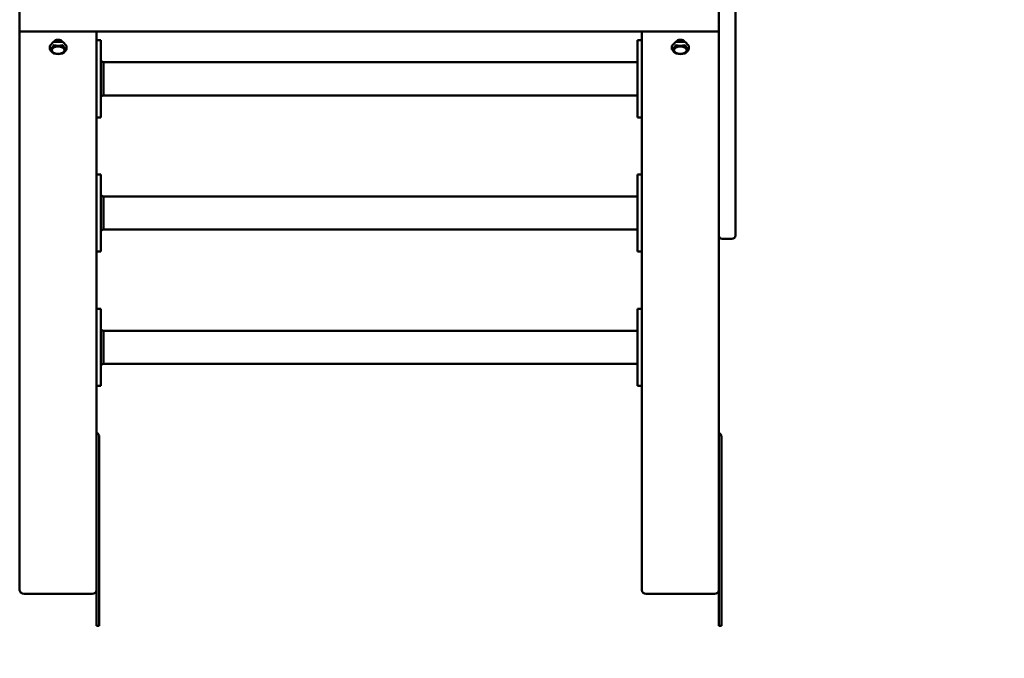
# Model space of a CAD drawing. Units: millimetres. Extents: x 674 to 6786, y 701 to 6840.
# Drawn here: x 4486 to 5612, y 2127 to 2858 of the extents above; entities that cross this region are included whole.
import ezdxf

# ---------------------------------------------------------------- set-up
doc = ezdxf.new("R2010")
doc.units = ezdxf.units.MM
doc.header["$LTSCALE"] = 15
doc.layers.add('Wickey Maßbild - Normal', color=7, linetype='Continuous', lineweight=50)

msp = doc.modelspace()

# ---------------------------------------------------------------- linework, layer by layer
at = {"layer": 'Wickey Maßbild - Normal'}
for p, q in [((4485.6, 2847.6), (4485.6, 2885.6)), ((5285.6, 2875.4), (5285.6, 2639.6)), ((5304.6, 2639.6), (5304.6, 2875.4)), ((4485.6, 2844.6), (4485.6, 2847.6)), ((4485.6, 2844.6), (4485.6, 2205)), ((4485.6, 2844.6), (5285.6, 2844.6)), ((4573.6, 2205), (4573.6, 2844.6)), ((5197.6, 2844.6), (5197.6, 2205)), ((4524.5, 2832.8), (4520, 2828.2)), ((4520, 2824.1), (4520, 2828.1)), ((4534.6, 2832.9), (4524.8, 2832.9)), ((4539.1, 2828.2), (4534.9, 2832.8)), ((4539.2, 2824), (4539.2, 2828.1)), ((4573.6, 2834.6), (4578.6, 2834.6)), ((4578.6, 2795.3), (4578.6, 2834.6)), ((5192.6, 2834.6), (5192.6, 2795.3)), ((5197.6, 2834.6), (5192.6, 2834.6)), ((5236.5, 2832.8), (5232, 2828.2)), ((5232, 2824.1), (5232, 2828.1)), ((5246.6, 2832.9), (5236.8, 2832.9)), ((5251.1, 2828.2), (5246.9, 2832.8)), ((5251.2, 2824), (5251.2, 2828.1)), ((4581.6, 2809.5), (4578.6, 2810.5)), ((4581.6, 2809.5), (4581.6, 2771.5)), ((4581.6, 2809.5), (5192.6, 2809.5)), ((4578.6, 2795.3), (4578.6, 2750)), ((5192.6, 2750), (5192.6, 2795.3)), ((4581.6, 2771.5), (4578.6, 2770.5)), ((4581.6, 2771.5), (5192.6, 2771.5)), ((4578.6, 2746.3), (4578.6, 2750)), ((5192.6, 2750), (5192.6, 2746.3)), ((4573.6, 2746.3), (4578.6, 2746.3)), ((5197.6, 2746.3), (5192.6, 2746.3)), ((4573.6, 2680.8), (4578.6, 2680.8)), ((4578.6, 2641.5), (4578.6, 2680.8)), ((5192.6, 2680.8), (5192.6, 2641.5)), ((5197.6, 2680.8), (5192.6, 2680.8)), ((4581.6, 2655.7), (4578.6, 2656.7)), ((4581.6, 2655.7), (4581.6, 2617.7)), ((4581.6, 2655.7), (5192.6, 2655.7)), ((4578.6, 2641.5), (4578.6, 2596.2)), ((5192.6, 2596.2), (5192.6, 2641.5)), ((5285.6, 2611.2), (5285.6, 2639.6)), ((5304.6, 2639.6), (5304.6, 2611.2)), ((4581.6, 2617.7), (4578.6, 2616.7)), ((4581.6, 2617.7), (5192.6, 2617.7)), ((5285.6, 2205), (5285.6, 2611.2)), ((5300.6, 2607.2), (5289.6, 2607.2)), ((4573.6, 2592.6), (4578.6, 2592.6)), ((4578.6, 2592.6), (4578.6, 2596.2)), ((5192.6, 2596.2), (5192.6, 2592.6)), ((5197.6, 2592.6), (5192.6, 2592.6)), ((4573.6, 2527.1), (4578.6, 2527.1)), ((4578.6, 2487.7), (4578.6, 2527.1)), ((5192.6, 2527.1), (5192.6, 2487.7)), ((5197.6, 2527.1), (5192.6, 2527.1)), ((4581.6, 2501.9), (4578.6, 2502.9)), ((4581.6, 2501.9), (4581.6, 2463.9)), ((5192.6, 2501.9), (4581.6, 2501.9)), ((4578.6, 2487.7), (4578.6, 2442.4)), ((5192.6, 2442.4), (5192.6, 2487.7)), ((4581.6, 2463.9), (4578.6, 2462.9)), ((5192.6, 2463.9), (4581.6, 2463.9)), ((4573.6, 2438.8), (4578.6, 2438.8)), ((4578.6, 2438.8), (4578.6, 2442.4)), ((5192.6, 2442.4), (5192.6, 2438.8)), ((5197.6, 2438.8), (5192.6, 2438.8)), ((4576.6, 2328.4), (4576.6, 2380.6)), ((5288.6, 2328.4), (5288.6, 2380.6)), ((4576.6, 2328.4), (4576.6, 2314.5)), ((5288.6, 2328.4), (5288.6, 2314.5)), ((4576.6, 2314.5), (4576.6, 2164)), ((5288.6, 2314.5), (5288.6, 2164)), ((4490.6, 2200.8), (4568.6, 2200.8)), ((4573.6, 2205), (4573.6, 2164)), ((5202.6, 2200.8), (5280.6, 2200.8)), ((5285.6, 2205), (5285.6, 2164)), ((4573.6, 2164), (4576.6, 2164)), ((5285.6, 2164), (5288.6, 2164))]:
    msp.add_line(p, q, dxfattribs=at)
for centre, radius, start, end in [((5289.6, 2611.2), 4, 180, 270), ((5300.6, 2611.2), 4, 270, 0), ((5285.6, 2200.8), 1500, 270, 0)]:
    msp.add_arc(centre, radius, start, end, dxfattribs=at)
for centre, major_axis, ratio, start_param, end_param in [((4522.2, 2840.9), (-5.3, -17.3), 0.397987, 0.40501, 0.927283), ((4520.3, 2828.1), (-0.3, 0), 0.559193, 5.782463, 6.283185), ((4524.8, 2832.7), (-0.3, 0), 0.559193, 4.712389, 5.782463), ((4529.6, 2843.3), (-18.1, 0), 0.829038, 1.299002, 1.850114), ((4529.6, 2832.7), (-4.5, 0), 0.559193, 3.218538, 6.206239), ((4534.6, 2832.7), (-0.3, 0), 0.559193, 3.618823, 4.712389), ((4537.2, 2840.8), (-5, 17.4), 0.380794, 2.212816, 2.728544), ((4538.9, 2828.1), (0.3, 0), 0.559193, 0, 0.47723), ((5234.2, 2840.9), (-5.3, -17.3), 0.397987, 0.40501, 0.927283), ((5232.3, 2828.1), (-0.3, 0), 0.559193, 5.782463, 6.283185), ((5236.8, 2832.7), (-0.3, 0), 0.559193, 4.712389, 5.782463), ((5241.6, 2843.3), (-18.1, 0), 0.829038, 1.299002, 1.850114), ((5241.6, 2832.7), (-4.5, 0), 0.559193, 3.218538, 6.206239), ((5246.6, 2832.7), (-0.3, 0), 0.559193, 3.618823, 4.712389), ((5249.2, 2840.8), (-5, 17.4), 0.380794, 2.212816, 2.728544), ((5250.9, 2828.1), (0.3, 0), 0.559193, 0, 0.47723), ((4522.2, 2836.3), (5.3, -17.3), 0.397987, 5.377217, 5.899491), ((4529.6, 2833.8), (18.1, 0), 0.829038, 4.440595, 4.991707), ((4537.2, 2836.4), (-5, -17.4), 0.380794, 0.37014, 0.885869), ((5234.2, 2836.3), (5.3, -17.3), 0.397987, 5.377217, 5.899491), ((5241.6, 2833.8), (18.1, 0), 0.829038, 4.440595, 4.991707), ((5249.2, 2836.4), (-5, -17.4), 0.380794, 0.37014, 0.885869), ((4569.6, 2380.6), (7, 0), 0.829038, 0, 0.962551), ((5281.6, 2380.6), (7, 0), 0.829038, 0, 0.962551), ((4490.6, 2205), (-5, 0), 0.829038, 0, 1.570796), ((4568.6, 2205), (5, 0), 0.829038, 4.712389, 6.283185), ((5202.6, 2205), (-5, 0), 0.829038, 0, 1.570796), ((5280.6, 2205), (5, 0), 0.829038, 4.712389, 6.283185)]:
    msp.add_ellipse(centre, major_axis=major_axis, ratio=ratio, start_param=start_param, end_param=end_param, dxfattribs=at)
for centre in [(4529.6, 2823.2), (5241.6, 2823.2)]:
    msp.add_ellipse(centre, major_axis=(-7.35, 0), ratio=0.559193, dxfattribs=at)
for points, knots in [([(4524.8, 2828.9), (4524.7, 2828.9), (4524.7, 2828.9), (4524.6, 2828.9), (4524.6, 2828.9), (4524.5, 2828.8), (4524.5, 2828.8), (4524.5, 2828.8)], [-0.14350718, -0.14350718, -0.14350718, -0.14350718, -0.13222105, -0.13222105, -0.12093491, -0.12093491, -0.1121, -0.1121, -0.1121, -0.1121]), ([(4534.9, 2828.8), (4534.9, 2828.8), (4534.9, 2828.9), (4534.8, 2828.9), (4534.8, 2828.9), (4534.7, 2828.9), (4534.7, 2828.9), (4534.6, 2828.9)], [-0.178994, -0.178994, -0.178994, -0.178994, -0.16947883, -0.16947883, -0.15817944, -0.15817944, -0.14688004, -0.14688004, -0.14688004, -0.14688004]), ([(5236.8, 2828.9), (5236.7, 2828.9), (5236.7, 2828.9), (5236.6, 2828.9), (5236.6, 2828.9), (5236.5, 2828.8), (5236.5, 2828.8), (5236.5, 2828.8)], [-0.14350718, -0.14350718, -0.14350718, -0.14350718, -0.13222105, -0.13222105, -0.12093491, -0.12093491, -0.1121, -0.1121, -0.1121, -0.1121]), ([(5246.9, 2828.8), (5246.9, 2828.8), (5246.9, 2828.9), (5246.8, 2828.9), (5246.8, 2828.9), (5246.7, 2828.9), (5246.7, 2828.9), (5246.6, 2828.9)], [-0.178994, -0.178994, -0.178994, -0.178994, -0.16947883, -0.16947883, -0.15817944, -0.15817944, -0.14688004, -0.14688004, -0.14688004, -0.14688004]), ([(4520, 2824.1), (4520, 2824.1), (4520, 2824.1), (4520, 2824.1), (4520, 2824.1), (4520, 2824.1), (4520, 2824), (4520, 2824), (4520, 2824), (4520, 2824), (4520, 2824)], [-0.01456635, -0.01456635, -0.01456635, -0.01456635, -0.01123653, -0.01123653, 0, 0, 0, 0.01123653, 0.01123653, 0.01456635, 0.01456635, 0.01456635, 0.01456635]), ([(4524.5, 2819.5), (4524.5, 2819.5), (4524.5, 2819.4), (4524.6, 2819.4), (4524.6, 2819.4), (4524.7, 2819.4), (4524.7, 2819.4), (4524.8, 2819.4)], [-0.08137037, -0.08137037, -0.08137037, -0.08137037, -0.07253546, -0.07253546, -0.06124932, -0.06124932, -0.04996319, -0.04996319, -0.04996319, -0.04996319]), ([(4534.6, 2819.4), (4534.7, 2819.4), (4534.7, 2819.4), (4534.8, 2819.4), (4534.8, 2819.5), (4534.9, 2819.5), (4534.9, 2819.5), (4534.9, 2819.5)], [-0.0468139, -0.0468139, -0.0468139, -0.0468139, -0.0355145, -0.0355145, -0.0242151, -0.0242151, -0.01469994, -0.01469994, -0.01469994, -0.01469994]), ([(4539.1, 2823.9), (4539.1, 2823.9), (4539.1, 2823.9), (4539.2, 2824), (4539.2, 2824), (4539.2, 2824), (4539.2, 2824), (4539.2, 2824.1), (4539.1, 2824.1), (4539.1, 2824.1), (4539.1, 2824.1)], [-0.01387316, -0.01387316, -0.01387316, -0.01387316, -0.01123806, -0.01123806, 0, 0, 0, 0.01123806, 0.01123806, 0.01387316, 0.01387316, 0.01387316, 0.01387316]), ([(5232, 2824.1), (5232, 2824.1), (5232, 2824.1), (5232, 2824.1), (5232, 2824.1), (5232, 2824.1), (5232, 2824), (5232, 2824), (5232, 2824), (5232, 2824), (5232, 2824)], [-0.01456635, -0.01456635, -0.01456635, -0.01456635, -0.01123653, -0.01123653, 0, 0, 0, 0.01123653, 0.01123653, 0.01456635, 0.01456635, 0.01456635, 0.01456635]), ([(5236.5, 2819.5), (5236.5, 2819.5), (5236.5, 2819.4), (5236.6, 2819.4), (5236.6, 2819.4), (5236.7, 2819.4), (5236.7, 2819.4), (5236.8, 2819.4)], [-0.08137037, -0.08137037, -0.08137037, -0.08137037, -0.07253546, -0.07253546, -0.06124932, -0.06124932, -0.04996319, -0.04996319, -0.04996319, -0.04996319]), ([(5246.6, 2819.4), (5246.7, 2819.4), (5246.7, 2819.4), (5246.8, 2819.4), (5246.8, 2819.5), (5246.9, 2819.5), (5246.9, 2819.5), (5246.9, 2819.5)], [-0.0468139, -0.0468139, -0.0468139, -0.0468139, -0.0355145, -0.0355145, -0.0242151, -0.0242151, -0.01469994, -0.01469994, -0.01469994, -0.01469994]), ([(5251.1, 2823.9), (5251.1, 2823.9), (5251.1, 2823.9), (5251.2, 2824), (5251.2, 2824), (5251.2, 2824), (5251.2, 2824), (5251.2, 2824.1), (5251.1, 2824.1), (5251.1, 2824.1), (5251.1, 2824.1)], [-0.01387316, -0.01387316, -0.01387316, -0.01387316, -0.01123806, -0.01123806, 0, 0, 0, 0.01123806, 0.01123806, 0.01387316, 0.01387316, 0.01387316, 0.01387316])]:
    msp.add_open_spline(points, degree=3, knots=knots, dxfattribs=at)

doc.saveas('drawing.dxf')
